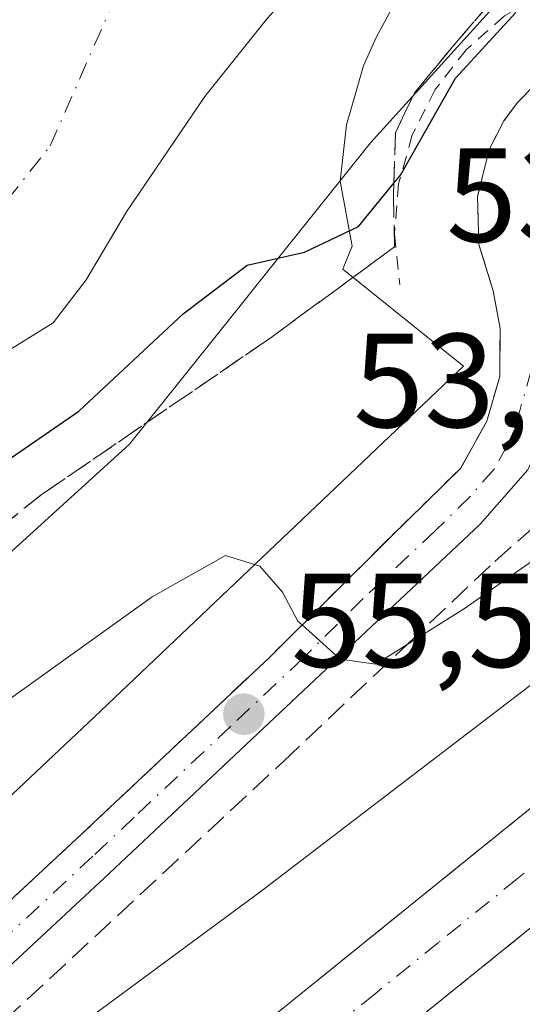
# Model space of a CAD drawing. Units: metres. Extents: x 571388 to 609964, y 4735983 to 4789471.
# Drawn here: x 607868 to 607906, y 4788629 to 4788703 of the extents above; entities that cross this region are included whole.
import ezdxf

# ---------------------------------------------------------------- set-up
doc = ezdxf.new("R2010")
doc.units = ezdxf.units.M
doc.header["$MEASUREMENT"] = 0
for name, pattern in [('DGN Style 2', [1.648017, 0.98881, -0.659207]), ('DGN Style 3', [2.307223, 1.648017, -0.659207]), ('DGN Style 4', [2.638475, 1.318413, -0.659207, 0.001648, -0.659207])]:
    doc.linetypes.add(name, pattern=pattern)
for name, color, linetype, lineweight in [('Alambrada', 7, 'DGN Style 2', 0), ('Arbolado forestal CxS', 92, 'Continuous', 0), ('Carretera de calzada única Cxs', 7, 'Continuous', 13), ('Carretera de calzada única eje', 7, 'DGN Style 4', 0), ('Corriente natural Cxs', 4, 'Continuous', 13), ('Corriente natural eje', 4, 'DGN Style 4', 0), ('Curva de nivel maestra', 30, 'Continuous', 30), ('Curva de nivel normal', 30, 'Continuous', 0), ('Espacio natural protegido', 121, 'Continuous', 13), ('Espacio natural protegido CxS', 121, 'Continuous', 0), ('Núcleo urbano CxS', 7, 'Continuous', 0), ('Punto de cota en terreno', 7, 'Continuous', 0), ('Rótulo de punto de cota en terreno', 7, 'Continuous', 0), ('Suelo desnudo CxS', 253, 'Continuous', 0), ('Talud superficial', 30, 'DGN Style 3', 0)]:
    doc.layers.add(name, color=color, linetype=linetype, lineweight=lineweight)
doc.styles.add('Style-Arial', font='txt')

# ---------------------------------------------------------------- blocks, each defined once
blk = doc.blocks.new('*U17')
at = {"layer": 'Arbolado forestal CxS', "color": 92, "linetype": 'Continuous', "lineweight": 0}
blk.add_polyline3d([(607796.9201, 4788621.1601, 45.8632), (607813.2001, 4788635.3501, 45.8507), (607826.9801, 4788646.1301, 46.1618), (607841.0001, 4788659.9501, 46.0979), (607850.5401, 4788668.3501, 45.9382), (607856.7401, 4788672.4201, 45.8745), (607866.6201, 4788677.4101, 45.8359), (607870.9001, 4788680.0501, 45.8677), (607873.3801, 4788683.2701, 45.7315), (607876.4101, 4788688.3701, 45.4659), (607882.2601, 4788696.9901, 45.337), (607886.9401, 4788702.8601, 45.3122), (607891.9601, 4788708.4301, 45.3178), (607909.6901, 4788726.7101, 45.2432), (607919.2101, 4788736.8101, 45.215), (607921.2501, 4788738.1801, 45.2553), (607923.6701, 4788739.1901, 45.4355), (607928.4099, 4788733.7298, 45.8911), (607929.0796, 4788732.2055, 45.9097), (607916.1047, 4788717.2347, 47.2018), (607894.6703, 4788693.5439, 49.2276), (607876.6203, 4788670.9811, 50.8782), (607851.8011, 4788648.4183, 51.4928), (607806.6751, 4788619.0867, 50.674)], dxfattribs=at)
blk = doc.blocks.new('*U25')
at = {"layer": 'Suelo desnudo CxS', "color": 253, "linetype": 'Continuous', "lineweight": 0}
blk.add_polyline3d([(607952.7801, 4788774.6301, 44.7454), (607946.1901, 4788765.4101, 44.7711), (607938.6001, 4788752.4701, 46.1011), (607934.7901, 4788747.5501, 46.0226), (607936.3474, 4788737.6986, 46.0857), (607937.3529, 4788734.4309, 46.0489), (607938.4641, 4788730.8194, 46.3537), (607940.0687, 4788719.7928, 47.7665), (607933.6222, 4788718.1194, 48.2758), (607932.2463, 4788724.9986, 46.5114), (607930.663, 4788728.6021, 46.1975), (607929.0796, 4788732.2055, 45.9097), (607928.4099, 4788733.7298, 45.8911), (607923.6701, 4788739.1901, 45.4355), (607921.2501, 4788738.1801, 45.2553), (607919.2101, 4788736.8101, 45.215), (607909.6901, 4788726.7101, 45.2432), (607891.9601, 4788708.4301, 45.3178), (607886.9401, 4788702.8601, 45.3122), (607882.2601, 4788696.9901, 45.337), (607876.4101, 4788688.3701, 45.4659), (607873.3801, 4788683.2701, 45.7315), (607870.9001, 4788680.0501, 45.8677), (607866.6201, 4788677.4101, 45.8359)], dxfattribs=at)
blk = doc.blocks.new('*U27')
at = {"layer": 'Corriente natural Cxs', "color": 4, "linetype": 'Continuous', "lineweight": 13}
blk.add_polyline3d([(607952.7801, 4788774.6301, 44.7454), (607946.1901, 4788765.4101, 44.7711), (607938.6001, 4788752.4701, 46.1011), (607934.7901, 4788747.5501, 46.0226), (607923.6701, 4788739.1901, 45.4355), (607921.2501, 4788738.1801, 45.2553), (607919.2101, 4788736.8101, 45.215), (607909.6901, 4788726.7101, 45.2432), (607891.9601, 4788708.4301, 45.3178), (607886.9401, 4788702.8601, 45.3122), (607882.2601, 4788696.9901, 45.337), (607876.4101, 4788688.3701, 45.4659), (607873.3801, 4788683.2701, 45.7315), (607870.9001, 4788680.0501, 45.8677), (607866.6201, 4788677.4101, 45.8359), (607856.7401, 4788672.4201, 45.8745), (607850.5401, 4788668.3501, 45.9382), (607841.0001, 4788659.9501, 46.0979), (607826.9801, 4788646.1301, 46.1618), (607813.2001, 4788635.3501, 45.8507), (607796.9201, 4788621.1601, 45.8632)], dxfattribs=at)
blk = doc.blocks.new('5PATER')
at = {"layer": 'Punto de cota en terreno', "linetype": 'Continuous', "lineweight": 0}
h = blk.add_hatch(color=51, dxfattribs=at)
edge = h.paths.add_edge_path()
edge.add_ellipse((0, 0), major_axis=(-0.1096, -0.1111), ratio=0.999422, start_angle=0, end_angle=360)

msp = doc.modelspace()

# ---------------------------------------------------------------- linework, layer by layer
at = {"layer": 'Alambrada', "color": 7, "linetype": 'DGN Style 2', "lineweight": 0}
msp.add_polyline3d([(607922.8201, 4788705.6201, 53.8973), (607919.1301, 4788706.5401, 54.4343), (607915.3301, 4788706.7201, 55.6308), (607911.5701, 4788706.1901, 56.0975), (607907.9801, 4788704.9401, 54.6207), (607904.6901, 4788703.0301, 53.9051), (607901.8401, 4788700.5201, 53.625), (607899.5101, 4788697.5201, 53.7586), (607897.7901, 4788694.1301, 54.4029), (607896.7601, 4788690.4701, 55.0743), (607896.4501, 4788686.6801, 54.8356), (607896.8601, 4788682.9001, 54.3346)], dxfattribs=at)
at = {"layer": 'Arbolado forestal CxS', "color": 92, "linetype": 'Continuous', "lineweight": 0}
for points in [[(607929.0796, 4788732.2055, 45.9097), (607928.4099, 4788733.7298, 45.8911), (607923.6701, 4788739.1901, 45.4355), (607921.2501, 4788738.1801, 45.2553), (607919.2101, 4788736.8101, 45.215), (607909.6901, 4788726.7101, 45.2432), (607891.9601, 4788708.4301, 45.3178), (607886.9401, 4788702.8601, 45.3122), (607882.2601, 4788696.9901, 45.337), (607876.4101, 4788688.3701, 45.4659), (607873.3801, 4788683.2701, 45.7315), (607870.9001, 4788680.0501, 45.8677), (607866.6201, 4788677.4101, 45.8359), (607856.7401, 4788672.4201, 45.8745), (607850.5401, 4788668.3501, 45.9382), (607841.0001, 4788659.9501, 46.0979), (607826.9801, 4788646.1301, 46.1618), (607813.2001, 4788635.3501, 45.8507), (607796.9201, 4788621.1601, 45.8632)], [(607929.0796, 4788732.2055, 45.9097), (607916.1047, 4788717.2347, 47.2018), (607894.6703, 4788693.5439, 49.2276), (607876.6203, 4788670.9811, 50.8782), (607851.8011, 4788648.4183, 51.4928), (607806.6751, 4788619.0867, 50.674), (607777.3437, 4788590.8833, 50.6379), (607760.4225, 4788544.6301, 62.1977), (607715.2971, 4788504.0173, 55.8372), (607699.5031, 4788480.3267, 63.475), (607680.3249, 4788455.5077, 67.4322), (607673.2873, 4788431.7543, 73.3822), (607668.1923, 4788428.8207, 74.5161), (607663.5051, 4788401.7017, 71.2897), (607661.9287, 4788397.8763, 69.9631), (607660.7371, 4788393.1577, 66.7414), (607660.7375, 4788379.0639, 53.4754), (607653.2303, 4788355.2273, 48.349), (607652.3789, 4788349.9053, 47.4364)]]:
    msp.add_polyline3d(points, dxfattribs=at)
at = {"layer": 'Carretera de calzada única Cxs', "color": 7, "linetype": 'Continuous', "lineweight": 13}
for points in [[(607954.4801, 4788714.1101, 58.0345), (607945.7601, 4788703.9901, 55.2765), (607937.4501, 4788696.5601, 54.1611), (607934.2001, 4788695.0801, 54.165), (607927.2801, 4788693.7001, 53.9814), (607929.9001, 4788686.6901, 53.9866), (607932.0201, 4788682.5001, 53.9783), (607933.5401, 4788680.5201, 54.2619), (607937.1501, 4788677.3101, 55.4051), (607934.2301, 4788673.9901, 55.06), (607932.2901, 4788671.7901, 55.2337), (607930.9901, 4788672.9301, 54.7842), (607928.9101, 4788674.2901, 54.3749), (607925.6601, 4788675.3301, 54.2033), (607923.1901, 4788675.5601, 54.3166), (607915.1301, 4788675.0501, 54.1425), (607912.6501, 4788675.4601, 54.0074), (607909.1101, 4788677.1501, 53.6645), (607907.4601, 4788671.3201, 54.0406), (607906.4401, 4788669.0501, 54.295), (607902.8801, 4788664.9901, 54.5807), (607875.0901, 4788638.8301, 57.4161), (607821.5101, 4788588.9701, 62.7555)], [(607819.0701, 4788591.5501, 62.622), (607872.6601, 4788641.4201, 57.029), (607887.1201, 4788655.0301, 55.4709), (607896.1601, 4788664.0201, 54.5804), (607901.4101, 4788669.1701, 54.1462), (607903.3701, 4788672.7001, 54.1271), (607904.3301, 4788676.0301, 54.037), (607904.3601, 4788679.6201, 53.8291), (607903.8501, 4788682.4601, 53.576), (607902.7801, 4788685.9101, 53.5764), (607902.6701, 4788689.5201, 53.6314), (607903.5501, 4788693.0301, 53.6273), (607904.6401, 4788695.1701, 53.4667), (607905.6701, 4788696.5601, 53.4111), (607906.8801, 4788697.8001, 53.439), (607909.7301, 4788699.7401, 53.5538), (607912.9901, 4788700.8601, 53.6172), (607914.7001, 4788701.0801, 53.8349), (607918.1401, 4788700.8401, 54.0901), (607924.7101, 4788698.6101, 53.9832), (607928.8801, 4788698.2601, 54.2828), (607932.9101, 4788699.0701, 54.5019), (607935.1501, 4788700.0901, 54.6027), (607942.7801, 4788706.9101, 55.1793)], [(607819.0701, 4788591.5501, 62.622), (607872.6601, 4788641.4201, 57.029), (607887.1201, 4788655.0301, 55.4709), (607896.1601, 4788664.0201, 54.5804), (607901.4101, 4788669.1701, 54.1462), (607903.3701, 4788672.7001, 54.1271), (607904.3301, 4788676.0301, 54.037), (607904.3601, 4788679.6201, 53.8291), (607903.8501, 4788682.4601, 53.576), (607902.7801, 4788685.9101, 53.5764), (607902.6701, 4788689.5201, 53.6314), (607903.5501, 4788693.0301, 53.6273), (607904.6401, 4788695.1701, 53.4667), (607905.6701, 4788696.5601, 53.4111), (607906.8801, 4788697.8001, 53.439), (607909.7301, 4788699.7401, 53.5538), (607912.9901, 4788700.8601, 53.6172), (607914.7001, 4788701.0801, 53.8349), (607918.1401, 4788700.8401, 54.0901), (607924.7101, 4788698.6101, 53.9832), (607928.8801, 4788698.2601, 54.2828), (607932.9101, 4788699.0701, 54.5019), (607935.1501, 4788700.0901, 54.6027), (607942.7801, 4788706.9101, 55.1793)], [(607932.2901, 4788671.7901, 55.2337), (607930.9901, 4788672.9301, 54.7842), (607928.9101, 4788674.2901, 54.3749), (607925.6601, 4788675.3301, 54.2033), (607923.1901, 4788675.5601, 54.3166), (607915.1301, 4788675.0501, 54.1425), (607912.6501, 4788675.4601, 54.0074), (607909.1101, 4788677.1501, 53.6645), (607907.4601, 4788671.3201, 54.0406), (607906.4401, 4788669.0501, 54.295), (607902.8801, 4788664.9901, 54.5807), (607875.0901, 4788638.8301, 57.4161), (607821.5101, 4788588.9701, 62.7555), (607808.6301, 4788576.6201, 63.7635), (607793.7301, 4788562.0701, 64.669), (607768.9001, 4788537.9701, 65.6226), (607754.2001, 4788523.0701, 65.7946), (607736.4101, 4788503.6501, 65.9149)], [(607736.4101, 4788503.6501, 65.9149), (607746.4601, 4788513.7201, 65.7895), (607755.9501, 4788522.6201, 65.6637), (607795.3101, 4788555.1201, 65.0469), (607870.0901, 4788614.1801, 63.6031), (607908.1601, 4788644.9401, 62.634), (607920.0801, 4788655.5801, 62.3401), (607925.5501, 4788661.2801, 62.3932)], [(607870.0901, 4788614.1801, 63.6031), (607908.1601, 4788644.9401, 62.634), (607920.0801, 4788655.5801, 62.3401), (607925.5501, 4788661.2801, 62.3932), (607930.9901, 4788656.9001, 61.7106), (607924.9201, 4788650.5601, 62.6425), (607912.7001, 4788639.6501, 62.8547), (607874.4201, 4788608.7201, 63.6746)], [(607930.9901, 4788656.9001, 61.7106), (607924.9201, 4788650.5601, 62.6425), (607912.7001, 4788639.6501, 62.8547), (607874.4201, 4788608.7201, 63.6746), (607799.6901, 4788549.7001, 64.8973), (607777.0101, 4788530.9701, 65.0962)]]:
    msp.add_polyline3d(points, dxfattribs=at)
at = {"layer": 'Carretera de calzada única eje', "color": 7, "linetype": 'DGN Style 4', "lineweight": 0}
for points in [[(607908.2101, 4788682.6001, 53.5674), (607906.7201, 4788676.5901, 53.7434), (607905.8901, 4788673.6701, 53.9338), (607905.4101, 4788672.0101, 54.0316), (607904.9001, 4788670.8701, 54.1066), (607903.9201, 4788669.1101, 54.1238), (607902.1401, 4788667.0801, 54.0565), (607899.5201, 4788664.5001, 54.4142), (607894.1201, 4788659.4201, 54.9379), (607889.6001, 4788654.9301, 55.4775), (607884.2001, 4788649.8501, 56.0507), (607876.9701, 4788643.0401, 56.6992), (607873.8801, 4788640.1201, 57.1485), (607861.6601, 4788628.7601, 58.3526)], [(607928.2701, 4788659.0901, 62.0385), (607926.7601, 4788657.5201, 62.041), (607922.5001, 4788653.0701, 62.3538), (607916.3901, 4788647.6101, 62.5232), (607910.4301, 4788642.2901, 62.6588), (607905.6701, 4788638.4501, 62.7826), (607899.7601, 4788633.6701, 62.9293), (607895.0001, 4788629.8301, 63.0321), (607889.0901, 4788625.0501, 63.1735)]]:
    msp.add_polyline3d(points, dxfattribs=at)
at = {"layer": 'Corriente natural Cxs', "color": 4, "linetype": 'Continuous', "lineweight": 13}
msp.add_polyline3d([(607923.6701, 4788739.1901, 45.4355), (607921.2501, 4788738.1801, 45.2553), (607919.2101, 4788736.8101, 45.215), (607909.6901, 4788726.7101, 45.2432), (607891.9601, 4788708.4301, 45.3178), (607886.9401, 4788702.8601, 45.3122), (607882.2601, 4788696.9901, 45.337), (607876.4101, 4788688.3701, 45.4659), (607873.3801, 4788683.2701, 45.7315), (607870.9001, 4788680.0501, 45.8677), (607866.6201, 4788677.4101, 45.8359), (607856.7401, 4788672.4201, 45.8745), (607850.5401, 4788668.3501, 45.9382), (607841.0001, 4788659.9501, 46.0979), (607826.9801, 4788646.1301, 46.1618), (607813.2001, 4788635.3501, 45.8507), (607796.9201, 4788621.1601, 45.8632)], dxfattribs=at)
at = {"layer": 'Corriente natural eje', "color": 4, "linetype": 'DGN Style 4', "lineweight": 0}
msp.add_polyline3d([(607786.5508, 4788624.0814, 44.8716), (607796.0758, 4788629.9552, 44.9653), (607805.6008, 4788637.4164, 45.383), (607816.3959, 4788646.624, 45.5733), (607826.2384, 4788654.879, 45.8294), (607836.5571, 4788663.9277, 45.9829), (607846.8759, 4788670.2778, 45.8939), (607858.9409, 4788678.5328, 45.7223), (607870.6885, 4788693.2965, 45.644), (607877.8419, 4788709.611, 45.3778), (607894.8601, 4788727.2401, 44.9621), (607896.6401, 4788729.5901, 44.881), (607898.0001, 4788733.6001, 44.6638), (607899.1201, 4788735.8501, 44.6984), (607899.8901, 4788736.8401, 44.6899), (607908.6301, 4788745.0501, 44.5299), (607915.5901, 4788751.2101, 44.1856), (607923.2692, 4788758.8821, 44.455)], dxfattribs=at)
at = {"layer": 'Curva de nivel maestra', "color": 30, "linetype": 'Continuous', "lineweight": 30, "elevation": 50, "flags": 128}
msp.add_lwpolyline([(607857, 4788662.5401), (607872.84, 4788673.4301), (607880.65, 4788680.7301), (607885.42, 4788684.3801), (607889.71, 4788685.3401), (607893.76, 4788687.2801), (607896.4093, 4788690.5014), (607896.91, 4788691.1101), (607901.02, 4788698.3801), (607905.54, 4788703.2801)], dxfattribs=at)
at = {"layer": 'Curva de nivel normal', "color": 30, "linetype": 'Continuous', "lineweight": 0, "flags": 128}
for points, elevation in [([(607833.44, 4788628.39), (607838.67, 4788631.07), (607846.67, 4788635.46), (607851.67, 4788639.64), (607855.67, 4788642.63), (607862.67, 4788648.34), (607878.33, 4788659.55), (607883.81, 4788662.63), (607886.38, 4788661.83), (607888.08, 4788659.9), (607889.23, 4788657.72), (607889.5417, 4788657.438), (607892.38, 4788654.87), (607895.05, 4788654.51), (607897.3934, 4788655.9724), (607901.62, 4788658.61), (607914.22, 4788667.45), (607921.35, 4788670.44), (607926.12, 4788669.61), (607928.89, 4788667.92)], 55), ([(607924.71, 4788663.17), (607923.94, 4788663.53), (607919.38, 4788662.25), (607914.58, 4788658.99), (607886.49, 4788637.5), (607858.45, 4788616.84)], 60)]:
    msp.add_lwpolyline(points, dxfattribs=dict(at, elevation=elevation))
at = {"layer": 'Espacio natural protegido', "color": 121, "linetype": 'Continuous', "lineweight": 13, "flags": 128}
msp.add_lwpolyline([(607845.2125, 4788623.4357), (607873.9889, 4788650.5352), (607901.6294, 4788676.8148), (607892.5999, 4788684.0825), (607892.6752, 4788684.2695), (607893.2872, 4788685.7915), (607892.3991, 4788690.6523), (607892.8551, 4788694.8872), (607894.1362, 4788699.3011), (607895.0772, 4788701.43), (607896.2432, 4788703.531)], dxfattribs=at)
at = {"layer": 'Espacio natural protegido CxS', "color": 121, "linetype": 'Continuous', "lineweight": 0, "flags": 128}
msp.add_lwpolyline([(607896.2432, 4788703.531), (607895.0772, 4788701.43), (607894.1362, 4788699.3011), (607892.8551, 4788694.8872), (607892.3991, 4788690.6523), (607893.2872, 4788685.7915), (607892.6752, 4788684.2695), (607892.5999, 4788684.0825), (607901.6294, 4788676.8148), (607873.9889, 4788650.5352), (607845.2125, 4788623.4357)], dxfattribs=at)
at = {"layer": 'Núcleo urbano CxS', "color": 7, "linetype": 'Continuous', "lineweight": 0}
for points in [[(607673.2873, 4788431.7543, 73.3822), (607680.3249, 4788455.5077, 67.4322), (607699.5031, 4788480.3267, 63.475), (607715.2971, 4788504.0173, 55.8372), (607760.4225, 4788544.6301, 62.1977), (607777.3437, 4788590.8833, 50.6379), (607806.6751, 4788619.0867, 50.674), (607851.8011, 4788648.4183, 51.4928), (607876.6203, 4788670.9811, 50.8782), (607894.6703, 4788693.5439, 49.2276), (607916.1047, 4788717.2347, 47.2018), (607929.0796, 4788732.2055, 45.9097), (607930.663, 4788728.6021, 46.1975), (607932.2463, 4788724.9986, 46.5114), (607933.6222, 4788718.1194, 48.2758), (607940.0687, 4788719.7928, 47.7665), (607938.4641, 4788730.8194, 46.3537), (607937.3529, 4788734.4309, 46.0489), (607952.9765, 4788735.0821, 53.2318)], [(607929.0796, 4788732.2055, 45.9097), (607916.1047, 4788717.2347, 47.2018), (607894.6703, 4788693.5439, 49.2276), (607876.6203, 4788670.9811, 50.8782), (607851.8011, 4788648.4183, 51.4928), (607806.6751, 4788619.0867, 50.674), (607777.3437, 4788590.8833, 50.6379), (607760.4225, 4788544.6301, 62.1977), (607715.2971, 4788504.0173, 55.8372), (607699.5031, 4788480.3267, 63.475), (607680.3249, 4788455.5077, 67.4322), (607673.2873, 4788431.7543, 73.3822), (607668.1923, 4788428.8207, 74.5161), (607663.5051, 4788401.7017, 71.2897), (607661.9287, 4788397.8763, 69.9631), (607660.7371, 4788393.1577, 66.7414), (607660.7375, 4788379.0639, 53.4754), (607653.2303, 4788355.2273, 48.349), (607652.3789, 4788349.9053, 47.4364)]]:
    msp.add_polyline3d(points, dxfattribs=at)
at = {"layer": 'Suelo desnudo CxS', "color": 253, "linetype": 'Continuous', "lineweight": 0}
msp.add_polyline3d([(607929.0796, 4788732.2055, 45.9097), (607928.4099, 4788733.7298, 45.8911), (607923.6701, 4788739.1901, 45.4355), (607921.2501, 4788738.1801, 45.2553), (607919.2101, 4788736.8101, 45.215), (607909.6901, 4788726.7101, 45.2432), (607891.9601, 4788708.4301, 45.3178), (607886.9401, 4788702.8601, 45.3122), (607882.2601, 4788696.9901, 45.337), (607876.4101, 4788688.3701, 45.4659), (607873.3801, 4788683.2701, 45.7315), (607870.9001, 4788680.0501, 45.8677), (607866.6201, 4788677.4101, 45.8359), (607856.7401, 4788672.4201, 45.8745), (607850.5401, 4788668.3501, 45.9382), (607841.0001, 4788659.9501, 46.0979), (607826.9801, 4788646.1301, 46.1618), (607813.2001, 4788635.3501, 45.8507), (607796.9201, 4788621.1601, 45.8632)], dxfattribs=at)
at = {"layer": 'Talud superficial', "color": 30, "linetype": 'DGN Style 3', "lineweight": 0}
for points in [[(607919.45, 4788708.7301, 50.5452), (607916.78, 4788708.8901, 50.1681), (607911.6, 4788708.2601, 49.0839), (607907.68, 4788707.1601, 48.185), (607903.91, 4788704.3401, 48.9231), (607900.93, 4788700.8801, 49.5925), (607897.95, 4788697.2701, 49.9419), (607896.53, 4788694.2901, 50.1062), (607896.4093, 4788690.5014, 50.8805), (607896.38, 4788689.5801, 50.9688), (607896.46, 4788685.7401, 51.5525), (607887.04, 4788678.8301, 51.5631), (607870.08, 4788667.2201, 51.0346), (607850.62, 4788651.8401, 50.4099), (607834.61, 4788639.6001, 50.6116), (607819.54, 4788625.7901, 51.9025)], [(607850.62, 4788651.8401, 62.1704), (607870.08, 4788667.2201, 58.4059), (607887.04, 4788678.8301, 56.5066), (607896.46, 4788685.7401, 54.7189), (607896.38, 4788689.5801, 55.2332), (607896.4093, 4788690.5014, 55.3293), (607896.53, 4788694.2901, 55.0271), (607897.95, 4788697.2701, 54.0407), (607900.93, 4788700.8801, 53.5784), (607903.91, 4788704.3401, 54.0007)], [(607932.68, 4788699.0201, 53.6004), (607928.88, 4788698.2601, 53.4904), (607924.71, 4788698.6101, 53.342), (607918.14, 4788700.8401, 53.0998), (607914.7, 4788701.0801, 52.9411), (607912.99, 4788700.8601, 52.8783), (607909.73, 4788699.7401, 52.7536), (607906.88, 4788697.8001, 52.9711), (607905.67, 4788696.5601, 52.8989), (607904.64, 4788695.1701, 52.8694), (607903.55, 4788693.0301, 53.0121), (607902.67, 4788689.5201, 53.1326), (607902.78, 4788685.9101, 53.2461), (607903.85, 4788682.4601, 53.3539), (607904.36, 4788679.6201, 53.5784), (607904.33, 4788676.0301, 53.8987), (607903.37, 4788672.7001, 54.4757), (607901.41, 4788669.1701, 54.1216), (607896.16, 4788664.0201, 54.2712), (607895.94, 4788663.8001, 54.2928)], [(607906.88, 4788697.8001, 53.439), (607905.67, 4788696.5601, 53.4111), (607904.64, 4788695.1701, 53.4667), (607903.55, 4788693.0301, 53.6273), (607902.67, 4788689.5201, 53.6314), (607902.78, 4788685.9101, 53.5764), (607903.85, 4788682.4601, 53.576), (607904.36, 4788679.6201, 53.8291), (607904.33, 4788676.0301, 54.0371), (607903.37, 4788672.7001, 54.1272), (607901.41, 4788669.1701, 54.1462), (607896.16, 4788664.0201, 54.5805), (607895.94, 4788663.8001, 54.6015), (607889.5417, 4788657.438, 55.1994), (607887.12, 4788655.0301, 55.4709), (607872.66, 4788641.4201, 57.029), (607843.6412, 4788614.4157, 60.3307)], [(607790.45, 4788551.1001, 65.0179), (607794.613, 4788556.8632, 64.8207), (607799.92, 4788564.2101, 64.3954), (607826.55, 4788589.1801, 62.456), (607849.7388, 4788611.3051, 60.0142), (607858.81, 4788619.9601, 59.0741), (607888.15, 4788647.2201, 55.8265), (607897.3934, 4788655.9724, 54.9355), (607903.96, 4788662.1901, 54.3208), (607912.5, 4788669.6801, 53.7882), (607915.15, 4788672.2301, 53.6551), (607918.59, 4788673.4801, 53.7134), (607922.02, 4788674.3101, 53.8396), (607926.39, 4788674.0001, 53.7367), (607929.72, 4788672.6501, 53.6356), (607932.2901, 4788671.7901, 53.6032)], [(607858.81, 4788619.9601, 60.0449), (607888.15, 4788647.2201, 57.5108), (607897.3934, 4788655.9724, 56.5885), (607903.96, 4788662.1901, 56.1582), (607912.5, 4788669.6801, 56.0768), (607915.15, 4788672.2301, 54.8189), (607918.59, 4788673.4801, 54.6602), (607922.02, 4788674.3101, 54.74), (607926.39, 4788674.0001, 54.4494), (607929.72, 4788672.6501, 54.7469), (607932.2901, 4788671.7901, 55.2337), (607930.4453, 4788669.6911, 56.622), (607927.3382, 4788666.1558, 60.5374), (607924.0901, 4788662.4601, 62.5145), (607925.55, 4788661.2801, 62.3932), (607920.08, 4788655.5801, 62.3401), (607908.16, 4788644.9401, 62.634), (607870.09, 4788614.1801, 63.6031)], [(607895.94, 4788663.8001, 54.2928), (607889.5417, 4788657.438, 55.0114), (607887.12, 4788655.0301, 55.2547), (607872.66, 4788641.4201, 56.8117), (607843.6412, 4788614.4157, 59.9167), (607819.07, 4788591.5501, 62.3675), (607806.16, 4788579.1701, 63.4101), (607791.25, 4788564.6101, 64.3748), (607781.5939, 4788555.2377, 64.8287), (607766.4, 4788540.4901, 65.2686), (607751.65, 4788525.5401, 65.6395), (607734.62, 4788507.5801, 66.0021), (607720.01, 4788489.8101, 65.6676)], [(607874.42, 4788608.7201, 63.6746), (607912.7, 4788639.6501, 62.8547), (607924.92, 4788650.5601, 62.6425), (607930.99, 4788656.9001, 61.7106), (607932.5101, 4788655.6701, 61.5931), (607933.5801, 4788654.8101, 61.1089), (607935.7934, 4788657.5553, 60.0668), (607939.3948, 4788662.0222, 57.9378), (607941.0701, 4788664.1001, 57.3916), (607943.38, 4788658.5901, 56.7537), (607942.77, 4788653.5901, 56.4374), (607941.86, 4788649.6501, 56.1977), (607939.8184, 4788647.0747, 56.7306), (607938.38, 4788645.2601, 56.6932), (607930.8, 4788638.7401, 56.9438), (607919.28, 4788630.1101, 57.8489), (607901.85, 4788617.0701, 59.1645)], [(607925.55, 4788661.2801, 60.1697), (607920.08, 4788655.5801, 61.6608), (607908.16, 4788644.9401, 62.1209), (607870.09, 4788614.1801, 63.0197), (607797.0522, 4788556.496, 64.907), (607795.31, 4788555.1201, 64.9025), (607790.45, 4788551.1001, 65.0179)], [(607803.34, 4788552.5801, 64.7466), (607874.42, 4788608.7201, 63.5259), (607912.7, 4788639.6501, 62.6125), (607924.92, 4788650.5601, 62.2912), (607930.99, 4788656.9001, 60.1373)]]:
    msp.add_polyline3d(points, dxfattribs=at)

# ---------------------------------------------------------------- block references
at = {"layer": 'Arbolado forestal CxS', "color": 92, "linetype": 'Continuous', "lineweight": 0}
msp.add_blockref('*U17', (0, 0), dxfattribs=at)
at = {"layer": 'Corriente natural Cxs', "color": 4, "linetype": 'Continuous', "lineweight": 13}
msp.add_blockref('*U27', (0, 0), dxfattribs=at)
at = {"layer": 'Punto de cota en terreno', "color": 7, "linetype": 'Continuous', "lineweight": 0, "xscale": 10, "yscale": 10, "zscale": 10}
msp.add_blockref('5PATER', (607885.18, 4788650.76, 55.55), dxfattribs=at)
at = {"layer": 'Suelo desnudo CxS', "color": 253, "linetype": 'Continuous', "lineweight": 0}
msp.add_blockref('*U25', (0, 0), dxfattribs=at)

# ---------------------------------------------------------------- texts
at = {"layer": 'Rótulo de punto de cota en terreno', "color": 7, "linetype": 'Continuous', "lineweight": 0, "style": 'Style-Arial'}
for s, p in [('53,42', (607900.3282, 4788686.1278)), ('53,65', (607893.3726, 4788672.2371)), ('55,55', (607888.7078, 4788654.2878))]:
    msp.add_text(s, height=7, dxfattribs=at).set_placement(p)

doc.saveas('drawing.dxf')
